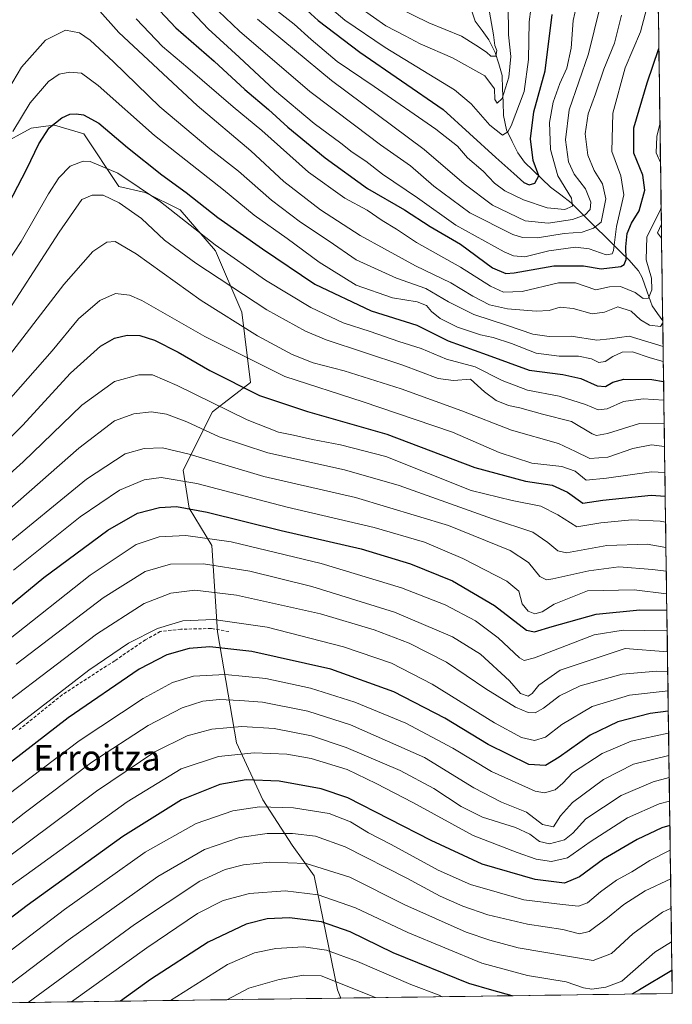
# Model space of a CAD drawing. Units: metres. Extents: x 593109 to 596528, y 4779958 to 4782325.
# Drawn here: x 596323 to 596528, y 4780008 to 4780317 of the extents above; entities that cross this region are included whole.
import ezdxf
from ezdxf.enums import TextEntityAlignment as Align

# ---------------------------------------------------------------- set-up
doc = ezdxf.new("R2010")
doc.units = ezdxf.units.M
doc.header["$MEASUREMENT"] = 0
doc.linetypes.add('TRAZOSX2', pattern=[1.5, 1, -0.5])
for name, color, linetype, lineweight in [('Arbolado forestal CxS', 92, 'Continuous', 0), ('Corriente natural lineal', 142, 'Continuous', 13), ('Curva de nivel maestra', 36, 'Continuous', 30), ('Curva de nivel normal', 36, 'Continuous', 0), ('Municipio CxS', 142, 'Continuous', 0), ('Pastizal CxS', 92, 'Continuous', 0), ('Senda', 19, 'TRAZOSX2', 0), ('Texto cartográfico', 19, 'Continuous', 0)]:
    doc.layers.add(name, color=color, linetype=linetype, lineweight=lineweight)
doc.styles.add('Arial', font='txt', dxfattribs={"height": 0.2})

# ---------------------------------------------------------------- blocks, each defined once
blk = doc.blocks.new('*U150')
at = {"layer": 'Pastizal CxS', "color": 92, "linetype": 'Continuous', "lineweight": 0}
blk.add_polyline3d([(596316.85, 4780277.55, 646.04), (596326.93, 4780283.05, 649.87), (596331.49, 4780283.62, 651.36), (596334.27, 4780283.97, 652), (596343.44, 4780281.21, 653.34), (596354.44, 4780264.71, 658.74), (596362.7, 4780262.87, 656.93), (596373.7, 4780257.37, 654.86), (596384.71, 4780244.54, 656.94), (596392.96, 4780225.28, 664.03), (596395.71, 4780203.27, 674.88), (596383.79, 4780194.1, 682.97), (596374.62, 4780175.76, 695.44), (596376.45, 4780163.84, 702.33), (596383.56, 4780152.15, 708.72), (596385.4, 4780125.1, 724.62), (596391.36, 4780090.25, 745.65), (596399.61, 4780072.37, 756.15), (596408.78, 4780058.16, 764.53), (596415.66, 4780048.53, 768.94), (596423.07, 4780012.76, 788.28), (596424.1, 4780010.16, 789.57), (596307.94, 4780008.54, 761.33)], dxfattribs=at)
blk.add_polyline3d([(596524.68, 4780248.49, 634.94), (596523.42, 4780250.17, 634.22), (596524.62, 4780252.91, 634.87), (596524.68, 4780248.49, 634.94)], close=True, dxfattribs=at)
blk = doc.blocks.new('*U163')
at = {"layer": 'Pastizal CxS', "color": 92, "linetype": 'Continuous', "lineweight": 0}
for points in [[(596424.1, 4780010.16, 789.57), (596423.07, 4780012.76, 788.28), (596415.66, 4780048.53, 768.94), (596408.78, 4780058.16, 764.53), (596399.61, 4780072.37, 756.15), (596391.36, 4780090.25, 745.65), (596385.4, 4780125.1, 724.62), (596383.56, 4780152.15, 708.72), (596376.45, 4780163.84, 702.33), (596374.62, 4780175.76, 695.44), (596383.79, 4780194.1, 682.97), (596395.71, 4780203.27, 674.88), (596392.96, 4780225.28, 664.03), (596384.71, 4780244.54, 656.94), (596373.7, 4780257.37, 654.86), (596362.7, 4780262.87, 656.93), (596354.44, 4780264.71, 658.74), (596343.44, 4780281.21, 653.34), (596334.27, 4780283.97, 652), (596331.49, 4780283.62, 651.36), (596326.93, 4780283.05, 649.87), (596316.85, 4780277.55, 646.04)], [(596524.62, 4780252.91, 634.87), (596523.42, 4780250.17, 634.22), (596524.68, 4780248.49, 634.94)]]:
    blk.add_polyline3d(points, dxfattribs=at)
blk = doc.blocks.new('*U171')
at = {"layer": 'Arbolado forestal CxS', "color": 92, "linetype": 'Continuous', "lineweight": 0}
for points in [[(596424.1, 4780010.16, 789.57), (596423.07, 4780012.76, 788.28), (596415.66, 4780048.53, 768.94), (596408.78, 4780058.16, 764.53), (596399.61, 4780072.37, 756.15), (596391.36, 4780090.25, 745.65), (596385.4, 4780125.1, 724.62), (596383.56, 4780152.15, 708.72), (596376.45, 4780163.84, 702.33), (596374.62, 4780175.76, 695.44), (596383.79, 4780194.1, 682.97), (596395.71, 4780203.27, 674.88), (596392.96, 4780225.28, 664.03), (596384.71, 4780244.54, 656.94), (596373.7, 4780257.37, 654.86), (596362.7, 4780262.87, 656.93), (596354.44, 4780264.71, 658.74), (596343.44, 4780281.21, 653.34), (596334.27, 4780283.97, 652), (596331.49, 4780283.62, 651.36), (596326.93, 4780283.05, 649.87), (596316.85, 4780277.55, 646.04)], [(596524.62, 4780252.91, 634.87), (596523.42, 4780250.17, 634.22), (596524.68, 4780248.49, 634.94)]]:
    blk.add_polyline3d(points, dxfattribs=at)
blk = doc.blocks.new('*U182')
at = {"layer": 'Curva de nivel normal', "color": 36, "linetype": 'Continuous', "lineweight": 0}
blk.add_polyline3d([(596512.09, 4780318.52, 615), (596509.92, 4780309.72, 615), (596506.54, 4780301.49, 615), (596503.92, 4780293.82, 615), (596501.65, 4780287.49, 615), (596500.76, 4780281.24, 615), (596501.6, 4780274.54, 615), (596503.49, 4780269.73, 615), (596506.2, 4780265.53, 615), (596507.22, 4780260.82, 615), (596505.69, 4780253.5, 615), (596503.29, 4780251.64, 615), (596499.72, 4780250.42, 615), (596494.1, 4780250, 615), (596485.78, 4780248.65, 615), (596481.01, 4780248.71, 615), (596477.97, 4780249.63, 615), (596464.48, 4780256.46, 615), (596453.22, 4780264.86, 615), (596445.95, 4780271.25, 615), (596436.48, 4780277.84, 615), (596428.31, 4780284.01, 615), (596414.38, 4780294.56, 615), (596392.32, 4780313.49, 615), (596381.34, 4780324.02, 615)], dxfattribs=at)
blk = doc.blocks.new('*U191')
at = {"layer": 'Curva de nivel normal', "color": 36, "linetype": 'Continuous', "lineweight": 0}
blk.add_polyline3d([(596375.5, 4780321.46, 620), (596382.41, 4780314.17, 620), (596392.21, 4780305.26, 620), (596403.29, 4780294.99, 620), (596415.73, 4780284.47, 620), (596424.06, 4780278.28, 620), (596427.65, 4780275.48, 620), (596431.89, 4780272.64, 620), (596437.13, 4780268.64, 620), (596448.11, 4780261.21, 620), (596460.13, 4780252.65, 620), (596475.28, 4780244.25, 620), (596478.23, 4780242.97, 620), (596481.82, 4780242.7, 620), (596489.31, 4780244.55, 620), (596497.67, 4780245.71, 620), (596501.95, 4780245.21, 620), (596507.26, 4780243.31, 620), (596509.14, 4780243.6, 620), (596509.55, 4780244.7, 620), (596510.54, 4780252.16, 620), (596512.86, 4780262.16, 620), (596511.93, 4780268.04, 620), (596509.05, 4780275.66, 620), (596509.34, 4780287.74, 620), (596513.23, 4780301.96, 620), (596518.05, 4780313.25, 620), (596520.99, 4780324.46, 620)], dxfattribs=at)
blk = doc.blocks.new('*U194')
at = {"layer": 'Curva de nivel normal', "color": 36, "linetype": 'Continuous', "lineweight": 0}
for points in [[(596524.54, 4780258.35, 630), (596524.3, 4780257.42, 630), (596520.07, 4780248.98, 630), (596519.86, 4780241.7, 630), (596521.54, 4780235.97, 630), (596521.64, 4780232.33, 630), (596520.54, 4780229.68, 630), (596518.91, 4780229.56, 630), (596516.36, 4780231.49, 630), (596511.8, 4780233.4, 630), (596508.37, 4780233.21, 630), (596504.1, 4780232.37, 630), (596497.67, 4780234.52, 630), (596492.36, 4780234.47, 630), (596480.91, 4780231.79, 630), (596475.12, 4780231.56, 630), (596471.06, 4780233.48, 630), (596461.61, 4780239.39, 630), (596447.83, 4780247.14, 630), (596441.48, 4780251.34, 630), (596437.06, 4780254.1, 630), (596432.35, 4780257.26, 630), (596425.28, 4780261.12, 630), (596413.9, 4780269.27, 630), (596399.31, 4780282.27, 630), (596390.31, 4780289.68, 630), (596376.11, 4780301.94, 630), (596368.17, 4780308.67, 630), (596359.82, 4780317.32, 630)], [(596524.17, 4780284.24, 630), (596523.15, 4780280.43, 630), (596523.02, 4780275.26, 630), (596524.34, 4780272.25, 630)]]:
    blk.add_polyline3d(points, dxfattribs=at)
blk = doc.blocks.new('*U207')
at = {"layer": 'Curva de nivel normal', "color": 36, "linetype": 'Continuous', "lineweight": 0}
blk.add_polyline3d([(596417.84, 4780323.43, 595), (596425.29, 4780316.91, 595), (596437.94, 4780308.3, 595), (596459.77, 4780295.05, 595), (596464.91, 4780290.69, 595), (596470.8, 4780283.96, 595), (596474.77, 4780280.81, 595), (596476.47, 4780281.84, 595), (596477.53, 4780283.75, 595), (596481.54, 4780294.55, 595), (596482.96, 4780304.6, 595), (596483.1, 4780316.34, 595), (596484.2, 4780324.44, 595)], dxfattribs=at)
blk = doc.blocks.new('*U217')
at = {"layer": 'Curva de nivel normal', "color": 36, "linetype": 'Continuous', "lineweight": 0}
blk.add_polyline3d([(596402.27, 4780321.24, 605), (596409.45, 4780315.69, 605), (596414.71, 4780310.82, 605), (596422.88, 4780303.92, 605), (596434.56, 4780296.07, 605), (596453.87, 4780282.76, 605), (596460.63, 4780277.33, 605), (596463.85, 4780273.71, 605), (596468.73, 4780269.54, 605), (596472.24, 4780265.82, 605), (596475.48, 4780263.33, 605), (596481.33, 4780260.56, 605), (596488.76, 4780258.08, 605), (596494.34, 4780257.56, 605), (596496.74, 4780258.53, 605), (596496.45, 4780261.12, 605), (596492.19, 4780268.03, 605), (596489.86, 4780276.33, 605), (596489.52, 4780284.85, 605), (596490.68, 4780291.18, 605), (596492.78, 4780297.08, 605), (596494.95, 4780301.82, 605), (596496.36, 4780308.16, 605), (596496.95, 4780316.82, 605), (596498.48, 4780323.82, 605)], dxfattribs=at)
blk = doc.blocks.new('*U222')
at = {"layer": 'Curva de nivel normal', "color": 36, "linetype": 'Continuous', "lineweight": 0}
blk.add_polyline3d([(596397.89, 4780317.21, 610), (596421.16, 4780297.94, 610), (596450.25, 4780276.34, 610), (596462.79, 4780265.6, 610), (596471.65, 4780258.91, 610), (596481.89, 4780253.99, 610), (596489.08, 4780253.19, 610), (596496.77, 4780254.34, 610), (596500.69, 4780255.86, 610), (596502.24, 4780257.53, 610), (596502.54, 4780259.81, 610), (596500.84, 4780264.02, 610), (596497.21, 4780268.64, 610), (596495.45, 4780272.43, 610), (596494.55, 4780279.39, 610), (596495.72, 4780288.76, 610), (596501.72, 4780306.39, 610), (596507.15, 4780328.49, 610)], dxfattribs=at)
blk = doc.blocks.new('*U226')
at = {"layer": 'Curva de nivel normal', "color": 36, "linetype": 'Continuous', "lineweight": 0}
blk.add_polyline3d([(596436.88, 4780323.34, 585), (596451.7, 4780316.08, 585), (596461.88, 4780311.9, 585), (596466.45, 4780309.01, 585), (596469.72, 4780306.9, 585), (596471.14, 4780305.6, 585), (596472.66, 4780305.64, 585), (596472.97, 4780307.43, 585), (596472.34, 4780308.97, 585), (596471.92, 4780312.35, 585), (596470.65, 4780319.45, 585)], dxfattribs=at)
blk = doc.blocks.new('*U232')
at = {"layer": 'Curva de nivel normal', "color": 36, "linetype": 'Continuous', "lineweight": 0}
blk.add_polyline3d([(596430.43, 4780320.6, 590), (596438.23, 4780315.12, 590), (596444.26, 4780311.97, 590), (596448.9, 4780309.44, 590), (596459.14, 4780305.13, 590), (596469.27, 4780299.49, 590), (596472.22, 4780295.41, 590), (596472.36, 4780292.02, 590), (596473.09, 4780290.85, 590), (596474.68, 4780292.35, 590), (596476.8, 4780299.07, 590), (596477.38, 4780305.49, 590), (596476.66, 4780312.32, 590), (596476.56, 4780321.81, 590)], dxfattribs=at)
blk = doc.blocks.new('*U246')
at = {"layer": 'Curva de nivel maestra', "color": 36, "linetype": 'Continuous', "lineweight": 30}
blk.add_polyline3d([(596365.63, 4780321.61, 625), (596372.35, 4780314.49, 625), (596384.32, 4780304.02, 625), (596394, 4780295.13, 625), (596401.37, 4780288.87, 625), (596407.48, 4780283.31, 625), (596419.11, 4780273.67, 625), (596432.42, 4780264.13, 625), (596444.02, 4780257.45, 625), (596452.07, 4780252.18, 625), (596461.59, 4780246.64, 625), (596471.6, 4780239.26, 625), (596475.83, 4780237.49, 625), (596478.45, 4780237.68, 625), (596490.89, 4780239.83, 625), (596500.15, 4780239.84, 625), (596505.68, 4780238.86, 625), (596511.89, 4780239.65, 625), (596512.98, 4780240.23, 625), (596513.58, 4780241.88, 625), (596513.43, 4780245.82, 625), (596513.89, 4780250.02, 625), (596515.24, 4780253.19, 625), (596517.68, 4780257.14, 625), (596519.47, 4780263.59, 625), (596518.78, 4780268.32, 625), (596516, 4780275.16, 625), (596516.03, 4780283.16, 625), (596520.11, 4780297.23, 625), (596523.83, 4780308.04, 625)], dxfattribs=at)
blk = doc.blocks.new('*U248')
at = {"layer": 'Curva de nivel maestra', "color": 36, "linetype": 'Continuous', "lineweight": 30}
blk.add_polyline3d([(596411.19, 4780322.03, 600), (596416.93, 4780316.81, 600), (596430.04, 4780306.86, 600), (596456.16, 4780288.93, 600), (596472.72, 4780273.87, 600), (596478.38, 4780268.8, 600), (596481.45, 4780266, 600), (596483.1, 4780265.22, 600), (596484.92, 4780265.76, 600), (596486.16, 4780268.03, 600), (596484.4, 4780272.84, 600), (596483.54, 4780279.66, 600), (596484.62, 4780288.12, 600), (596488.2, 4780301.01, 600), (596490.35, 4780318.7, 600)], dxfattribs=at)

msp = doc.modelspace()

# ---------------------------------------------------------------- linework, layer by layer
at = {"layer": 'Arbolado forestal CxS', "color": 92, "linetype": 'Continuous', "lineweight": 0}
for points in [[(596521.83, 4780448.68, 559.67), (596524.62, 4780252.91, 634.87), (596523.42, 4780250.17, 634.22), (596524.68, 4780248.49, 634.94), (596528.05, 4780011.61, 781.3), (596424.1, 4780010.16, 789.57), (596423.07, 4780012.76, 788.28), (596415.66, 4780048.53, 768.94), (596408.78, 4780058.16, 764.53), (596399.61, 4780072.37, 756.15), (596391.36, 4780090.25, 745.65), (596385.4, 4780125.1, 724.62), (596383.56, 4780152.15, 708.72), (596376.45, 4780163.84, 702.33), (596374.62, 4780175.76, 695.44), (596383.79, 4780194.1, 682.97), (596395.71, 4780203.27, 674.88), (596392.96, 4780225.28, 664.03), (596384.71, 4780244.54, 656.94), (596373.7, 4780257.37, 654.86), (596362.7, 4780262.87, 656.93), (596354.44, 4780264.71, 658.74), (596343.44, 4780281.21, 653.34), (596334.27, 4780283.97, 652), (596331.49, 4780283.62, 651.36), (596326.93, 4780283.05, 649.87), (596316.85, 4780277.55, 646.04)], [(596521.83, 4780448.68, 559.67), (596524.62, 4780252.91, 634.87)], [(596524.68, 4780248.49, 634.94), (596528.05, 4780011.61, 781.3)], [(596528.05, 4780011.61, 781.3), (596424.1, 4780010.16, 789.57)]]:
    msp.add_polyline3d(points, dxfattribs=at)
at = {"layer": 'Corriente natural lineal', "color": 142, "linetype": 'Continuous', "lineweight": 13}
msp.add_polyline3d([(596525.05, 4780222.56, 634.44), (596523.38, 4780224.92, 632.64), (596521.7, 4780227.29, 630.62), (596520.13, 4780231.72, 629.59), (596518.56, 4780236.15, 628.38), (596517.42, 4780238.23, 627.24), (596514.42, 4780241.7, 625.06), (596511.95, 4780244.14, 621.48), (596509.47, 4780246.57, 619.73), (596507, 4780249, 617.03), (596504.32, 4780251.66, 614.52), (596501.65, 4780254.32, 611.06), (596498.97, 4780256.98, 607.16), (596496.3, 4780259.63, 603.99), (596493.05, 4780262.1, 603.19), (596489.81, 4780264.56, 602.07), (596487.12, 4780267.17, 600.21), (596484.43, 4780269.78, 599.09), (596481.73, 4780272.39, 597.9), (596479.64, 4780275.24, 596.8), (596477.85, 4780278.87, 595.22), (596476.06, 4780282.49, 593.16), (596475.06, 4780287.02, 591.61), (596474.94, 4780291.19, 590.61), (596474.82, 4780295.37, 589.8), (596474.69, 4780299.54, 588.75), (596473.59, 4780303.16, 586.7), (596472.49, 4780306.79, 585.54), (596470.48, 4780310.78, 584.47), (596468.36, 4780313.68, 583.22), (596466.24, 4780316.57, 582.14), (596465.02, 4780320.01, 581.37)], dxfattribs=at)
at = {"layer": 'Curva de nivel maestra', "color": 36, "linetype": 'Continuous', "lineweight": 30}
for points in [[(596315.54, 4780251.16, 650), (596325.55, 4780270.22, 650), (596329.3, 4780278.07, 650), (596332.61, 4780283.08, 650), (596336.57, 4780286.29, 650), (596339, 4780287.4, 650), (596340.99, 4780287.55, 650), (596343.34, 4780287.18, 650), (596348.1, 4780284.58, 650), (596357.15, 4780276.98, 650), (596367.86, 4780268.38, 650), (596375.59, 4780262.84, 650), (596385.49, 4780255.02, 650), (596399.45, 4780245.21, 650), (596415.89, 4780234.06, 650), (596433.56, 4780225.69, 650), (596447.86, 4780221.24, 650), (596457.78, 4780216.28, 650), (596469.96, 4780211.88, 650), (596483.19, 4780207.12, 650), (596493.75, 4780205.8, 650), (596499.34, 4780204.48, 650), (596504.43, 4780202.2, 650), (596507.08, 4780201.97, 650), (596509.41, 4780203.35, 650), (596512.88, 4780204.33, 650), (596521.63, 4780204.21, 650), (596525.32, 4780203.56, 650)], [(596313.23, 4780178.87, 675), (596324.25, 4780189.78, 675), (596339.31, 4780206.15, 675), (596348.66, 4780214.64, 675), (596353.08, 4780217.18, 675), (596357, 4780218.08, 675), (596360.99, 4780218.02, 675), (596365.66, 4780216.55, 675), (596373.02, 4780212.76, 675), (596382.92, 4780207, 675), (596398.54, 4780199.22, 675), (596413.57, 4780194.11, 675), (596438.46, 4780187.04, 675), (596466.1, 4780176.59, 675), (596481.98, 4780172.32, 675), (596490.34, 4780171.05, 675), (596495.19, 4780168.89, 675), (596499.94, 4780165.44, 675), (596506.3, 4780166.39, 675), (596521.45, 4780167.88, 675), (596525.83, 4780167.65, 675)], [(596315.19, 4780129.26, 700), (596330.87, 4780142.09, 700), (596350.98, 4780156.92, 700), (596360.33, 4780162.31, 700), (596367.21, 4780164.06, 700), (596372.49, 4780164.36, 700), (596382.16, 4780162.6, 700), (596405.32, 4780156.88, 700), (596430.49, 4780151.04, 700), (596445.97, 4780146.37, 700), (596459.1, 4780141, 700), (596472.3, 4780133.26, 700), (596482.31, 4780125.59, 700), (596484.83, 4780125.06, 700), (596490.31, 4780126.71, 700), (596504.14, 4780130.59, 700), (596517.9, 4780131.96, 700), (596526.34, 4780131.84, 700)], [(596526.79, 4780100.16, 725), (596521.14, 4780099.41, 725), (596510.98, 4780096.81, 725), (596502.31, 4780092.67, 725), (596492.56, 4780085.73, 725), (596488.3, 4780083.08, 725), (596483.04, 4780083.45, 725), (596470.29, 4780089.68, 725), (596456.74, 4780097.98, 725), (596440.71, 4780106.26, 725), (596420.95, 4780113.37, 725), (596396.16, 4780118.91, 725), (596383.02, 4780120.36, 725), (596376.5, 4780119.79, 725), (596369.44, 4780117.88, 725), (596360.8, 4780113.38, 725), (596338.58, 4780098.06, 725), (596306.44, 4780073.32, 725)], [(596527.3, 4780064.32, 750), (596524.8, 4780063.55, 750), (596517.04, 4780059.95, 750), (596506.46, 4780053.71, 750), (596498.89, 4780048.24, 750), (596494.18, 4780046.26, 750), (596484.98, 4780047.39, 750), (596468.42, 4780052.16, 750), (596452.39, 4780059.62, 750), (596426.26, 4780073.02, 750), (596417.85, 4780075.81, 750), (596404.69, 4780078.22, 750), (596394.37, 4780078.6, 750), (596386.13, 4780077.13, 750), (596374.08, 4780072.31, 750), (596355.67, 4780060.87, 750), (596325.67, 4780039.16, 750), (596306.91, 4780025, 750), (596298.77, 4780018.96, 750), (596290.7, 4780011.69, 750), (596284.82, 4780008.22, 750)], [(596477.77, 4780010.91, 775), (596471.39, 4780012.62, 775), (596464.27, 4780014.73, 775), (596440.52, 4780024.4, 775), (596426.94, 4780030.92, 775), (596418.05, 4780034.05, 775), (596407.99, 4780035.35, 775), (596400.99, 4780035.03, 775), (596394.4, 4780033.4, 775), (596382.44, 4780027.73, 775), (596364.34, 4780016.05, 775), (596354.94, 4780009.2, 775)], [(596527.95, 4780018.82, 775), (596517.78, 4780012.76, 775), (596515.37, 4780011.43, 775)]]:
    msp.add_polyline3d(points, dxfattribs=at)
at = {"layer": 'Curva de nivel normal', "color": 36, "linetype": 'Continuous', "lineweight": 0}
for points in [[(596525.06, 4780221.98, 635), (596524.36, 4780220.86, 635), (596520.91, 4780221.26, 635), (596518.07, 4780222.93, 635), (596515.1, 4780225.66, 635), (596510.96, 4780226.95, 635), (596506.77, 4780225.32, 635), (596502.96, 4780224.81, 635), (596496.99, 4780226.46, 635), (596492.89, 4780226.9, 635), (596489.41, 4780225.88, 635), (596485.34, 4780225.64, 635), (596476.31, 4780226.36, 635), (596470.74, 4780227.58, 635), (596465.47, 4780230.28, 635), (596458.58, 4780234.48, 635), (596447.44, 4780239.89, 635), (596437.77, 4780245.22, 635), (596430.15, 4780249.35, 635), (596417.66, 4780257.4, 635), (596406.16, 4780266.32, 635), (596395.8, 4780275.95, 635), (596378.96, 4780290.14, 635), (596354.41, 4780313.07, 635), (596341.68, 4780327.41, 635)], [(596314.31, 4780286.02, 640), (596323.86, 4780302.16, 640), (596331.37, 4780310.66, 640), (596337.65, 4780313.72, 640), (596342.09, 4780312.92, 640), (596345.46, 4780310.62, 640), (596352.71, 4780303.87, 640), (596367.32, 4780289.68, 640), (596382.98, 4780276.5, 640), (596391.99, 4780269.58, 640), (596402.34, 4780260.41, 640), (596411.4, 4780253.58, 640), (596420.4, 4780247.58, 640), (596428.84, 4780241.69, 640), (596441.48, 4780235.96, 640), (596450.72, 4780232.77, 640), (596457.86, 4780228.52, 640), (596465.78, 4780224.58, 640), (596476.31, 4780221.14, 640), (596484.31, 4780218.4, 640), (596489.45, 4780217.72, 640), (596496.3, 4780217.82, 640), (596504.34, 4780216.53, 640), (596508.45, 4780216.9, 640), (596514.5, 4780217.75, 640), (596525.16, 4780214.51, 640)], [(596525.23, 4780209.84, 645), (596521.1, 4780210.99, 645), (596515.53, 4780212.83, 645), (596512.28, 4780212.72, 645), (596509.42, 4780211.4, 645), (596507.03, 4780209.82, 645), (596504.98, 4780209.54, 645), (596502.65, 4780210.63, 645), (596498.62, 4780211.49, 645), (596492.6, 4780211.49, 645), (596485.32, 4780212.5, 645), (596477.63, 4780215.48, 645), (596471.8, 4780217.36, 645), (596467.86, 4780218.19, 645), (596460.69, 4780220.61, 645), (596455.26, 4780223.35, 645), (596452.49, 4780225.51, 645), (596450.89, 4780227.36, 645), (596447.97, 4780228.51, 645), (596440.26, 4780229.86, 645), (596428.92, 4780233.74, 645), (596417.24, 4780241, 645), (596407.25, 4780248.42, 645), (596396.89, 4780255.73, 645), (596387.22, 4780263.72, 645), (596365.58, 4780280.7, 645), (596347.9, 4780296.38, 645), (596342.67, 4780300.27, 645), (596339.1, 4780300.64, 645), (596335.75, 4780299.98, 645), (596332.37, 4780297.62, 645), (596326.64, 4780291, 645), (596321.14, 4780282.02, 645)], [(596312.75, 4780230.72, 655), (596323.83, 4780247.5, 655), (596332.32, 4780262.4, 655), (596335.61, 4780267.45, 655), (596339.16, 4780271.09, 655), (596343.21, 4780272.63, 655), (596345.42, 4780272.59, 655), (596354.09, 4780268.92, 655), (596367.46, 4780259.96, 655), (596384.62, 4780246.46, 655), (596400.47, 4780235.32, 655), (596414.64, 4780226.82, 655), (596424.79, 4780221.96, 655), (596433.31, 4780219.2, 655), (596442.31, 4780216.16, 655), (596449.31, 4780213.92, 655), (596457.21, 4780210.52, 655), (596466.22, 4780208.15, 655), (596474.69, 4780203.9, 655), (596482.67, 4780200.82, 655), (596492.6, 4780198.96, 655), (596500.77, 4780196.39, 655), (596504.76, 4780194.63, 655), (596507.65, 4780194.95, 655), (596512.77, 4780197.3, 655), (596518.86, 4780198.11, 655), (596525.4, 4780197.7, 655)], [(596316.29, 4780220.46, 660), (596335.74, 4780250.38, 660), (596342.83, 4780260.69, 660), (596346.04, 4780262.03, 660), (596349.53, 4780262.02, 660), (596354.52, 4780259.63, 660), (596361.54, 4780254.68, 660), (596368.8, 4780247.86, 660), (596378.55, 4780240.7, 660), (596400.82, 4780226, 660), (596412.95, 4780219.31, 660), (596419.49, 4780216.67, 660), (596443.55, 4780208.73, 660), (596454.63, 4780204.48, 660), (596459.4, 4780203.9, 660), (596464.78, 4780204.3, 660), (596469.12, 4780200.36, 660), (596472.79, 4780197.58, 660), (596476.64, 4780196.02, 660), (596480.2, 4780195.35, 660), (596487.37, 4780193.32, 660), (596496.44, 4780191.07, 660), (596502.96, 4780187.2, 660), (596504.31, 4780186.63, 660), (596507.76, 4780187.24, 660), (596517.71, 4780190.4, 660), (596525.51, 4780190.48, 660)], [(596316.9, 4780207.79, 665), (596337.15, 4780234.02, 665), (596346.22, 4780244.36, 665), (596350.65, 4780247.23, 665), (596353.28, 4780247.46, 665), (596359.87, 4780243.59, 665), (596380.3, 4780228.94, 665), (596397.9, 4780217.85, 665), (596408.84, 4780212.06, 665), (596415.39, 4780209.44, 665), (596425.06, 4780206.89, 665), (596443, 4780201.26, 665), (596461.98, 4780194.38, 665), (596477.65, 4780188.32, 665), (596492.35, 4780184.15, 665), (596497.69, 4780181.59, 665), (596502.22, 4780179.38, 665), (596507.78, 4780179.88, 665), (596515.66, 4780182.59, 665), (596521.48, 4780183.7, 665), (596525.61, 4780183.13, 665)], [(596315.79, 4780193.17, 670), (596333.5, 4780213.17, 670), (596341.82, 4780223.21, 670), (596348.44, 4780229.02, 670), (596353.37, 4780231.19, 670), (596357.82, 4780230.61, 670), (596361.68, 4780228.96, 670), (596381.44, 4780217.7, 670), (596406.46, 4780205.14, 670), (596431.11, 4780197.16, 670), (596441.48, 4780193.63, 670), (596459.13, 4780187.65, 670), (596473.73, 4780181.28, 670), (596483.98, 4780177.96, 670), (596493.38, 4780176.94, 670), (596497.6, 4780175.41, 670), (596501.05, 4780172.67, 670), (596507.37, 4780173.26, 670), (596521.47, 4780175.26, 670), (596525.73, 4780175.06, 670)], [(596306.2, 4780162.03, 680), (596324.46, 4780178.36, 680), (596342.86, 4780196.19, 680), (596353.09, 4780203.52, 680), (596360.68, 4780205.65, 680), (596364.94, 4780205.61, 680), (596372.75, 4780202.3, 680), (596394.69, 4780191.53, 680), (596404.55, 4780187.64, 680), (596409.26, 4780186.78, 680), (596415.14, 4780185.33, 680), (596423.94, 4780183.72, 680), (596438.18, 4780180.05, 680), (596464.98, 4780169.38, 680), (596477.86, 4780166.23, 680), (596486.8, 4780164.42, 680), (596492.18, 4780161.72, 680), (596498.1, 4780157.99, 680), (596505.62, 4780159.28, 680), (596515.32, 4780160.22, 680), (596524.22, 4780159.76, 680), (596525.95, 4780159.49, 680)], [(596314.06, 4780158.34, 685), (596341.91, 4780182.61, 685), (596353.08, 4780191.25, 685), (596359.08, 4780193.39, 685), (596364.69, 4780194.02, 685), (596369.36, 4780193.32, 685), (596375.75, 4780190.92, 685), (596385.9, 4780186.24, 685), (596401.14, 4780181.22, 685), (596425.17, 4780175.88, 685), (596442.32, 4780170.91, 685), (596471.65, 4780160.51, 685), (596484.31, 4780156.32, 685), (596488.95, 4780153.1, 685), (596492.19, 4780150.44, 685), (596494.86, 4780149.86, 685), (596507.54, 4780152.08, 685), (596520.19, 4780152.5, 685), (596526.06, 4780151.55, 685)], [(596317.16, 4780150.74, 690), (596344.3, 4780172.92, 690), (596356.42, 4780180.87, 690), (596362.37, 4780182.54, 690), (596368.13, 4780182.76, 690), (596376.52, 4780180.82, 690), (596399.86, 4780173.75, 690), (596428.62, 4780167.23, 690), (596457.85, 4780158.38, 690), (596477.15, 4780150.59, 690), (596482.98, 4780146.79, 690), (596486.54, 4780142.36, 690), (596488.57, 4780141.38, 690), (596490.61, 4780141.67, 690), (596501.89, 4780144.22, 690), (596511.31, 4780145.42, 690), (596521.8, 4780144.61, 690), (596526.17, 4780144.11, 690)], [(596321.38, 4780144.35, 695), (596342.33, 4780161.14, 695), (596354.66, 4780169.5, 695), (596362.34, 4780172.71, 695), (596367.66, 4780173.44, 695), (596378.85, 4780171.54, 695), (596407.25, 4780164.1, 695), (596434.49, 4780157.81, 695), (596450.32, 4780153.18, 695), (596462.32, 4780148.06, 695), (596476.16, 4780140.92, 695), (596479.9, 4780137.76, 695), (596481, 4780133.87, 695), (596482.8, 4780131.5, 695), (596484.94, 4780130.74, 695), (596487.19, 4780131.31, 695), (596491.01, 4780133.72, 695), (596501.43, 4780137.96, 695), (596516.05, 4780138.21, 695), (596526.27, 4780136.93, 695)], [(596319.85, 4780122.55, 705), (596345.44, 4780142.8, 705), (596359.84, 4780152.43, 705), (596367.04, 4780154.89, 705), (596375.45, 4780155.3, 705), (596389.63, 4780153.32, 705), (596417.93, 4780146.46, 705), (596443.1, 4780138.81, 705), (596456.76, 4780133.51, 705), (596466.35, 4780128.52, 705), (596473.45, 4780123.12, 705), (596480.07, 4780116.88, 705), (596481.55, 4780116.04, 705), (596484.86, 4780116.88, 705), (596503.56, 4780124.09, 705), (596512.66, 4780125.53, 705), (596526.27, 4780125.4, 705), (596526.43, 4780125.38, 705)], [(596322.23, 4780114.87, 710), (596349.46, 4780135.67, 710), (596362.68, 4780144.01, 710), (596370.58, 4780146.27, 710), (596381.02, 4780146.35, 710), (596395.54, 4780144.06, 710), (596414.99, 4780139.3, 710), (596440.92, 4780131.23, 710), (596459.06, 4780123.52, 710), (596467.84, 4780118.04, 710), (596476.96, 4780109.72, 710), (596480.47, 4780105.74, 710), (596482.78, 4780104.84, 710), (596484.13, 4780105.75, 710), (596486.18, 4780108.37, 710), (596492.86, 4780112.99, 710), (596513.26, 4780119.8, 710), (596526.53, 4780118.74, 710)], [(596304.94, 4780092.1, 715), (596347.37, 4780124.28, 715), (596362.32, 4780133.95, 715), (596370.72, 4780137.17, 715), (596378.22, 4780138.09, 715), (596391.3, 4780136.59, 715), (596417.73, 4780130.65, 715), (596434.49, 4780125.66, 715), (596445.51, 4780121.47, 715), (596457.2, 4780115.58, 715), (596469.54, 4780107.21, 715), (596478.85, 4780101.39, 715), (596482.84, 4780099.71, 715), (596484.98, 4780099.67, 715), (596487.66, 4780101.12, 715), (596492.71, 4780105, 715), (596499.17, 4780108.06, 715), (596512.33, 4780111.78, 715), (596523.21, 4780112.69, 715), (596526.62, 4780112.47, 715)], [(596526.7, 4780106.52, 720), (596514.59, 4780105.2, 720), (596502.87, 4780101.6, 720), (596493.4, 4780095.96, 720), (596488.3, 4780092.06, 720), (596484.84, 4780091.01, 720), (596480.76, 4780091.9, 720), (596472.3, 4780096.52, 720), (596452.76, 4780108.62, 720), (596440, 4780115.19, 720), (596424.87, 4780120.39, 720), (596400.96, 4780126.46, 720), (596384.17, 4780128.95, 720), (596374.47, 4780128.48, 720), (596366.55, 4780126.08, 720), (596357.41, 4780121.53, 720), (596345.02, 4780113, 720), (596318.39, 4780092.46, 720)], [(596526.89, 4780093.29, 730), (596526.73, 4780093.27, 730), (596515.17, 4780090.79, 730), (596506.02, 4780086.84, 730), (596496.71, 4780080.82, 730), (596493.66, 4780077.6, 730), (596491.29, 4780075.5, 730), (596487.98, 4780074.59, 730), (596485.05, 4780075.04, 730), (596471.28, 4780081.26, 730), (596459.21, 4780088.6, 730), (596444.48, 4780096.35, 730), (596428.47, 4780102.99, 730), (596414.55, 4780107.41, 730), (596400.5, 4780110.36, 730), (596387.81, 4780111.63, 730), (596377.83, 4780111.12, 730), (596371.22, 4780109.14, 730), (596362.05, 4780104.17, 730), (596342, 4780090.81, 730), (596311.73, 4780068.05, 730)], [(596526.99, 4780086.29, 735), (596515.92, 4780083.5, 735), (596506.49, 4780078.69, 735), (596496.69, 4780071.49, 735), (596492.98, 4780067.34, 735), (596490.74, 4780063.88, 735), (596487.35, 4780064.66, 735), (596482.28, 4780068.44, 735), (596474.45, 4780071.62, 735), (596465.81, 4780076.08, 735), (596450.27, 4780085.61, 735), (596427.06, 4780095.89, 735), (596413.72, 4780100.16, 735), (596399.48, 4780103, 735), (596392.37, 4780103.55, 735), (596386, 4780103.84, 735), (596380.75, 4780103.27, 735), (596374.32, 4780101.17, 735), (596363.66, 4780095.68, 735), (596346, 4780084.19, 735), (596324.69, 4780068.12, 735), (596309.74, 4780056.43, 735)], [(596527.09, 4780079.38, 740), (596522.01, 4780078.02, 740), (596511.98, 4780073.68, 740), (596500.95, 4780066.4, 740), (596496.85, 4780061.92, 740), (596494.28, 4780059.84, 740), (596489.56, 4780058.55, 740), (596486.34, 4780059.31, 740), (596483.38, 4780061.59, 740), (596478.84, 4780063.65, 740), (596468.54, 4780066.9, 740), (596461.77, 4780070.27, 740), (596453.26, 4780075.95, 740), (596442.72, 4780081.54, 740), (596425.74, 4780088.8, 740), (596414.85, 4780092.38, 740), (596403.18, 4780094.71, 740), (596392.98, 4780095.36, 740), (596383.56, 4780094.52, 740), (596375.88, 4780092.44, 740), (596365.72, 4780087.44, 740), (596347.37, 4780075.08, 740), (596319.84, 4780054.48, 740)], [(596527.19, 4780071.94, 745), (596523.97, 4780071.12, 745), (596513.97, 4780066.72, 745), (596502.31, 4780059.22, 745), (596495.18, 4780054.15, 745), (596490.17, 4780052.98, 745), (596485.37, 4780053.71, 745), (596479.33, 4780055.84, 745), (596465.56, 4780061.2, 745), (596446.64, 4780071.53, 745), (596435.17, 4780077.45, 745), (596426.03, 4780081.88, 745), (596414.74, 4780085.35, 745), (596407.1, 4780086.63, 745), (596396.85, 4780087.05, 745), (596385.7, 4780085.9, 745), (596374, 4780082.08, 745), (596357, 4780071.71, 745), (596325.3, 4780048.85, 745), (596307.47, 4780036.19, 745)], [(596527.41, 4780056.54, 755), (596527.39, 4780056.53, 755), (596521.05, 4780053.34, 755), (596515.3, 4780049.78, 755), (596510.58, 4780047.17, 755), (596505.5, 4780043.52, 755), (596501.4, 4780040.04, 755), (596498.66, 4780038.97, 755), (596493.65, 4780039.51, 755), (596481.49, 4780040.94, 755), (596464.69, 4780045.84, 755), (596454.55, 4780050.31, 755), (596439.9, 4780058.32, 755), (596432.78, 4780062.02, 755), (596427.1, 4780065.49, 755), (596420.39, 4780068.08, 755), (596409.24, 4780069.87, 755), (596398.6, 4780070.21, 755), (596390.14, 4780068.9, 755), (596378.66, 4780064.95, 755), (596362.66, 4780055.93, 755), (596337.33, 4780037.92, 755), (596314, 4780020.18, 755)], [(596527.54, 4780047.62, 760), (596519.56, 4780043.77, 760), (596512.87, 4780039.54, 760), (596507.76, 4780035.31, 760), (596501.93, 4780031.06, 760), (596498.91, 4780030.29, 760), (596493.71, 4780031.72, 760), (596482.65, 4780033.35, 760), (596470.22, 4780036.33, 760), (596462.32, 4780039.02, 760), (596455.22, 4780042.09, 760), (596444.73, 4780047.76, 760), (596425.39, 4780057.56, 760), (596416.14, 4780060.91, 760), (596408.9, 4780061.79, 760), (596400.99, 4780061.78, 760), (596392.32, 4780060.52, 760), (596381.32, 4780056.75, 760), (596366.66, 4780048.3, 760), (596338.49, 4780028.36, 760), (596312.37, 4780008.6, 760)], [(596527.67, 4780038.39, 765), (596524.97, 4780037.12, 765), (596515.64, 4780030.32, 765), (596508.98, 4780024.13, 765), (596503.21, 4780021.91, 765), (596479.72, 4780025.93, 765), (596470.79, 4780028.33, 765), (596463.34, 4780030.88, 765), (596444.16, 4780039.37, 765), (596426.93, 4780048.07, 765), (596413.23, 4780052.41, 765), (596401.66, 4780052.82, 765), (596393.53, 4780051.98, 765), (596387.82, 4780050.47, 765), (596379.86, 4780046.8, 765), (596359.33, 4780033.3, 765), (596325.95, 4780008.79, 765)], [(596339.53, 4780008.98, 770), (596363.19, 4780025.89, 770), (596379.12, 4780036.68, 770), (596387.14, 4780040.77, 770), (596395.44, 4780043, 770), (596406.6, 4780043.79, 770), (596416.99, 4780042.51, 770), (596428.63, 4780038.51, 770), (596445.05, 4780030.7, 770), (596468.26, 4780021.14, 770), (596482.6, 4780017.3, 770), (596494.71, 4780015.22, 770), (596500.21, 4780013.43, 770), (596502.8, 4780012.99, 770), (596507.2, 4780013.61, 770), (596512.2, 4780015.5, 770), (596522.58, 4780024.55, 770), (596527.82, 4780027.8, 770)], [(596455.87, 4780010.6, 780), (596454.91, 4780011.1, 780), (596446.03, 4780014.46, 780), (596429.32, 4780021.64, 780), (596419.61, 4780025.22, 780), (596412.4, 4780026.2, 780), (596403.66, 4780025.77, 780), (596396.99, 4780024.4, 780), (596388.49, 4780020.68, 780), (596370.62, 4780009.42, 780)], [(596434.89, 4780010.31, 785), (596417.89, 4780017.1, 785), (596412.32, 4780017.32, 785), (596404.68, 4780016.01, 785), (596395.24, 4780013.33, 785), (596388.28, 4780009.66, 785)]]:
    msp.add_polyline3d(points, dxfattribs=at)
at = {"layer": 'Municipio CxS', "color": 142, "linetype": 'Continuous', "lineweight": 0}
msp.add_polyline3d([(596523.64, 4780321.42, 622.2), (596523.72, 4780316.42, 622.89), (596523.79, 4780311.42, 623.64), (596523.86, 4780306.43, 624.86), (596523.93, 4780301.43, 626.22), (596524, 4780296.43, 627.21), (596524.07, 4780291.44, 628.2), (596524.14, 4780286.44, 629.36), (596524.21, 4780281.44, 630.28), (596524.28, 4780276.45, 630.33), (596524.36, 4780271.45, 629.26), (596524.43, 4780266.45, 628.19), (596524.5, 4780261.45, 628.67), (596524.57, 4780256.46, 630.43), (596524.64, 4780251.46, 632.31), (596524.71, 4780246.46, 633.14), (596524.78, 4780241.47, 632.84), (596524.85, 4780236.47, 632.29), (596524.92, 4780231.47, 632.65), (596524.99, 4780226.48, 633.74), (596525.07, 4780221.48, 634.93), (596525.14, 4780216.48, 637.8), (596525.21, 4780211.49, 642.35), (596525.28, 4780206.49, 647.37), (596525.35, 4780201.49, 651.48), (596525.42, 4780196.49, 655.46), (596525.49, 4780191.5, 658.9), (596525.56, 4780186.5, 662.23), (596525.63, 4780181.5, 665.6), (596525.71, 4780176.51, 668.77), (596525.78, 4780171.51, 672.15), (596525.85, 4780166.51, 675.15), (596525.92, 4780161.52, 677.96), (596525.99, 4780156.52, 681.53), (596526.06, 4780151.52, 684.81), (596526.13, 4780146.53, 687.74), (596526.2, 4780141.53, 690.91), (596526.27, 4780136.53, 694.87), (596526.34, 4780131.54, 699.43), (596526.42, 4780126.54, 703.72), (596526.49, 4780121.54, 707.64), (596526.56, 4780116.54, 711.48), (596526.63, 4780111.55, 715.27), (596526.7, 4780106.55, 719.45), (596526.77, 4780101.55, 723.45), (596526.84, 4780096.56, 726.98), (596526.91, 4780091.56, 730.72), (596526.98, 4780086.56, 734.42), (596527.06, 4780081.57, 737.91), (596527.13, 4780076.57, 741.31), (596527.2, 4780071.57, 744.73), (596527.27, 4780066.58, 748.15), (596527.34, 4780061.58, 751.45), (596527.41, 4780056.58, 754.38), (596527.48, 4780051.59, 757.39), (596527.55, 4780046.59, 760.34), (596527.62, 4780041.59, 763.13), (596527.69, 4780036.59, 765.63), (596527.77, 4780031.6, 767.97), (596527.84, 4780026.6, 770.52), (596527.91, 4780021.6, 773.15), (596527.98, 4780016.61, 775.48), (596528.05, 4780011.61, 777.95), (596523.05, 4780011.54, 776.51), (596518.06, 4780011.47, 774.75), (596513.06, 4780011.4, 772.97), (596508.07, 4780011.33, 771.62), (596503.07, 4780011.26, 771.02), (596498.08, 4780011.19, 771.69), (596493.08, 4780011.12, 772.64), (596488.08, 4780011.05, 773.28), (596483.09, 4780010.98, 773.87), (596478.09, 4780010.91, 774.61), (596473.1, 4780010.84, 775.38), (596468.1, 4780010.77, 776.12), (596463.11, 4780010.7, 777.29), (596458.11, 4780010.63, 778.74), (596453.11, 4780010.57, 780.09), (596448.12, 4780010.5, 781.23), (596443.12, 4780010.43, 782.57), (596438.13, 4780010.36, 783.87), (596433.13, 4780010.29, 785.18), (596428.14, 4780010.22, 786.48), (596423.14, 4780010.15, 787.46), (596418.14, 4780010.08, 788.23), (596413.15, 4780010.01, 788.57), (596408.15, 4780009.94, 788.38), (596403.16, 4780009.87, 787.81), (596398.16, 4780009.8, 787.01), (596393.17, 4780009.73, 786.09), (596388.17, 4780009.66, 784.94), (596383.17, 4780009.59, 783.6), (596378.18, 4780009.52, 782.01), (596373.18, 4780009.45, 780.6), (596368.19, 4780009.38, 779.09), (596363.19, 4780009.31, 777.41), (596358.19, 4780009.24, 775.72), (596353.2, 4780009.17, 773.87), (596348.2, 4780009.1, 772.19), (596343.21, 4780009.03, 770.5), (596338.21, 4780008.96, 768.73), (596333.22, 4780008.89, 767.1), (596328.22, 4780008.82, 765.49), (596323.22, 4780008.75, 763.62)], dxfattribs=at)
at = {"layer": 'Pastizal CxS', "color": 92, "linetype": 'Continuous', "lineweight": 0}
for points in [[(596524.62, 4780252.91, 634.87), (596524.68, 4780248.49, 634.94)], [(596424.1, 4780010.16, 789.57), (596307.94, 4780008.54, 761.33)]]:
    msp.add_polyline3d(points, dxfattribs=at)
at = {"layer": 'Senda', "color": 19, "linetype": 'TRAZOSX2', "lineweight": 0}
msp.add_lwpolyline([(596388.95, 4780125.11), (596383.37, 4780126.11), (596373.9, 4780125.84), (596367.44, 4780125.17), (596362.75, 4780122.54), (596353.12, 4780115.98), (596336.64, 4780105.29), (596323.17, 4780094.37)], dxfattribs=at)

# ---------------------------------------------------------------- block references
at = {"layer": 'Arbolado forestal CxS', "color": 92, "linetype": 'Continuous', "lineweight": 0}
msp.add_blockref('*U171', (0, 0), dxfattribs=at)
at = {"layer": 'Curva de nivel maestra', "color": 36, "linetype": 'Continuous', "lineweight": 30}
for name in ['*U248', '*U246']:
    msp.add_blockref(name, (0, 0), dxfattribs=at)
at = {"layer": 'Curva de nivel normal', "color": 36, "linetype": 'Continuous', "lineweight": 0}
for name in ['*U226', '*U232', '*U207', '*U217', '*U222', '*U182', '*U191', '*U194']:
    msp.add_blockref(name, (0, 0), dxfattribs=at)
at = {"layer": 'Pastizal CxS', "color": 92, "linetype": 'Continuous', "lineweight": 0}
for name in ['*U150', '*U163']:
    msp.add_blockref(name, (0, 0), dxfattribs=at)

# ---------------------------------------------------------------- texts
at = {"layer": 'Texto cartográfico', "color": 19, "linetype": 'Continuous', "lineweight": 0, "style": 'Arial'}
msp.add_text('Erroitza', height=8, dxfattribs=at).set_placement((596347.56, 4780085.54), align=Align.MIDDLE_CENTER)

doc.saveas('drawing.dxf')
